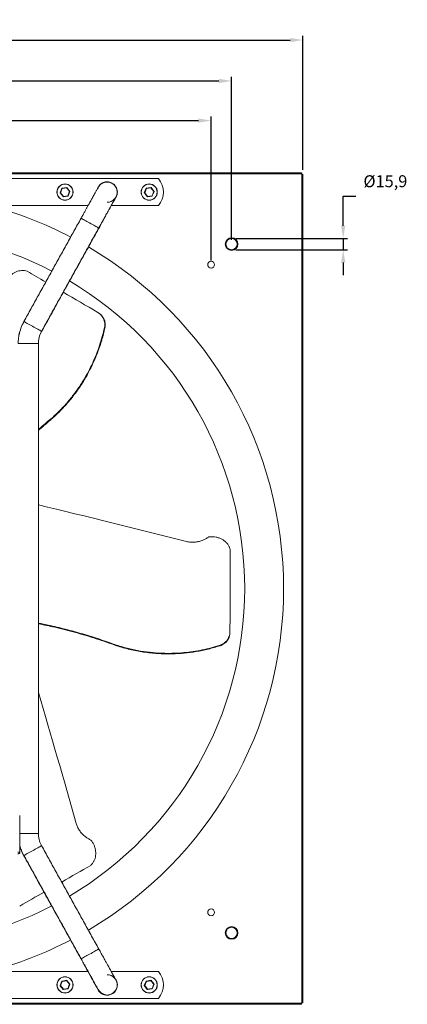
# Model space of a CAD drawing. Units: millimetres. Extents: x -1856 to 547, y 615 to 2006.
# Drawn here: x -838 to -289, y 615 to 2006 of the extents above; entities that cross this region are included whole.
import ezdxf

# ---------------------------------------------------------------- set-up
doc = ezdxf.new("R2010")
doc.units = ezdxf.units.MM
doc.header["$PDSIZE"] = -1
doc.dimstyles.new('ISO-25', dxfattribs={"dimtxt": 2.5, "dimasz": 2.5, "dimexe": 1.25, "dimexo": 0.625, "dimtad": 1, "dimtxsty": 'Standard', "dimcen": 2.5, "dimadec": 0, "dimazin": 0, "dimtfac": 1, "dimtmove": 0, "dimatfit": 3, "dimfxl": 0, "dimarcsym": 0})

# ---------------------------------------------------------------- blocks, each defined once
blk = doc.blocks.new('*D25')
at = {"color": 0, "linetype": 'ByBlock', "lineweight": -2}
for p, q in [((-1611.8, 1793.5), (-1611.8, 1982.9)), ((-1593.8, 1976.9), (-455, 1976.9)), ((-437, 1793.5), (-437, 1982.9))]:
    blk.add_line(p, q, dxfattribs=at)
at = {"color": 0, "linetype": 'ByBlock'}
for points in [[(-1611.8, 1976.9), (-1593.8, 1973.9), (-1593.8, 1979.9)], [(-437, 1976.9), (-455, 1973.9), (-455, 1979.9)]]:
    blk.add_solid(points, dxfattribs=at)
at = {"layer": 'DEFPOINTS', "color": 0, "linetype": 'ByBlock'}
for p in [(-1611.8, 1787.5), (-437, 1787.5)]:
    blk.add_point(p, dxfattribs=at)
at = {"color": 0, "linetype": 'ByBlock', "insert": (-1024.4, 1994.5), "char_height": 16.93, "attachment_point": 5}
blk.add_mtext('1175', dxfattribs=at)
blk = doc.blocks.new('*D26')
at = {"color": 0, "linetype": 'ByBlock', "lineweight": -2}
for p, q in [((-1510.9, 1694.5), (-1510.9, 1925.1)), ((-537.9, 1694.5), (-537.9, 1925.1)), ((-1492.9, 1919.1), (-555.9, 1919.1))]:
    blk.add_line(p, q, dxfattribs=at)
at = {"color": 0, "linetype": 'ByBlock'}
for points in [[(-1510.9, 1919.1), (-1492.9, 1916.1), (-1492.9, 1922.1)], [(-537.9, 1919.1), (-555.9, 1916.1), (-555.9, 1922.1)]]:
    blk.add_solid(points, dxfattribs=at)
at = {"layer": 'DEFPOINTS', "color": 0, "linetype": 'ByBlock'}
for p in [(-1510.9, 1688.5), (-537.9, 1688.5)]:
    blk.add_point(p, dxfattribs=at)
at = {"color": 0, "linetype": 'ByBlock', "insert": (-1024.4, 1936.7), "char_height": 16.93, "attachment_point": 5}
blk.add_mtext('973', dxfattribs=at)
blk = doc.blocks.new('*D27')
at = {"color": 0, "linetype": 'ByBlock', "lineweight": -2}
for p, q in [((-1481.9, 1665.5), (-1481.9, 1869.1)), ((-566.9, 1665.5), (-566.9, 1869.1)), ((-1463.9, 1863.1), (-584.9, 1863.1))]:
    blk.add_line(p, q, dxfattribs=at)
at = {"color": 0, "linetype": 'ByBlock'}
for points in [[(-1481.9, 1863.1), (-1463.9, 1860.1), (-1463.9, 1866.1)], [(-566.9, 1863.1), (-584.9, 1860.1), (-584.9, 1866.1)]]:
    blk.add_solid(points, dxfattribs=at)
at = {"layer": 'DEFPOINTS', "color": 0, "linetype": 'ByBlock'}
for p in [(-1481.9, 1659.5), (-566.9, 1659.5)]:
    blk.add_point(p, dxfattribs=at)
at = {"color": 0, "linetype": 'ByBlock', "insert": (-1024.4, 1880.7), "char_height": 16.93, "attachment_point": 5}
blk.add_mtext('915', dxfattribs=at)
blk = doc.blocks.new('*D24')
at = {"color": 0, "linetype": 'ByBlock', "lineweight": -2}
for p, q in [((-380.1, 1714.5), (-380.1, 1756.1)), ((-380.1, 1756.1), (-362.1, 1756.1)), ((-531.9, 1696.5), (-374.1, 1696.5)), ((-380.1, 1696.5), (-380.1, 1680.6)), ((-531.9, 1680.6), (-374.1, 1680.6)), ((-380.1, 1662.6), (-380.1, 1644.6))]:
    blk.add_line(p, q, dxfattribs=at)
at = {"color": 0, "linetype": 'ByBlock'}
for points in [[(-380.1, 1696.5), (-383.1, 1714.5), (-377.1, 1714.5)], [(-380.1, 1680.6), (-383.1, 1662.6), (-377.1, 1662.6)]]:
    blk.add_solid(points, dxfattribs=at)
at = {"layer": 'DEFPOINTS', "color": 0, "linetype": 'ByBlock'}
for p in [(-537.9, 1696.5), (-537.9, 1680.6)]:
    blk.add_point(p, dxfattribs=at)
at = {"color": 0, "linetype": 'ByBlock', "insert": (-320.5, 1775.2), "char_height": 16.93, "attachment_point": 5}
blk.add_mtext('%%c15,9', dxfattribs=at)

msp = doc.modelspace()

# ---------------------------------------------------------------- linework, layer by layer
at = {"color": 7, "linetype": 'Continuous', "lineweight": 15}
for p, q in [((-438.9, 1789.45), (-1609.9, 1789.45)), ((-438.9, 1787.94), (-1609.9, 1787.94)), ((-1407.62, 1781.04), (-641.18, 1781.04)), ((-438.9, 1789.45), (-438.9, 1787.94)), ((-438.9, 1787.94), (-438.9, 1787.54)), ((-438.9, 1787.54), (-438.5, 1787.54)), ((-438.5, 616.54), (-438.5, 1787.54)), ((-438.5, 1787.54), (-436.99, 1787.54)), ((-436.99, 616.54), (-436.99, 1787.54)), ((-780.28, 1761.13), (-777.79, 1767.42)), ((-777.39, 1767.07), (-779.75, 1761.1)), ((-777.39, 1767.07), (-777.79, 1767.42)), ((-777.63, 1767.54), (-770.93, 1768.52)), ((-777.39, 1767.07), (-777.63, 1767.54)), ((-771.03, 1768), (-777.39, 1767.07)), ((-771.03, 1768), (-770.93, 1768.52)), ((-770.75, 1768.45), (-771.03, 1768)), ((-767.05, 1762.97), (-771.03, 1768)), ((-770.75, 1768.45), (-766.55, 1763.14)), ((-661.28, 1761.13), (-658.79, 1767.42)), ((-658.39, 1767.07), (-660.75, 1761.1)), ((-658.39, 1767.07), (-658.79, 1767.42)), ((-658.63, 1767.54), (-651.93, 1768.52)), ((-658.39, 1767.07), (-658.63, 1767.54)), ((-652.03, 1768), (-658.39, 1767.07)), ((-652.03, 1768), (-651.93, 1768.52)), ((-651.75, 1768.45), (-652.03, 1768)), ((-648.05, 1762.97), (-652.03, 1768)), ((-651.75, 1768.45), (-647.55, 1763.14)), ((-779.75, 1761.1), (-780.28, 1761.13)), ((-779.75, 1761.1), (-780.25, 1760.93)), ((-776.05, 1755.62), (-780.25, 1760.93)), ((-779.75, 1761.1), (-775.77, 1756.07)), ((-775.77, 1756.07), (-776.05, 1755.62)), ((-769.17, 1756.53), (-775.87, 1755.55)), ((-775.87, 1755.55), (-775.77, 1756.07)), ((-775.77, 1756.07), (-769.42, 1757)), ((-769.42, 1757), (-767.05, 1762.97)), ((-769.01, 1756.65), (-769.42, 1757)), ((-769.17, 1756.53), (-769.42, 1757)), ((-766.52, 1762.94), (-769.01, 1756.65)), ((-766.55, 1763.14), (-767.05, 1762.97)), ((-766.52, 1762.94), (-767.05, 1762.97)), ((-701.58, 1754.8), (-701.41, 1754.7)), ((-660.75, 1761.1), (-661.28, 1761.13)), ((-660.75, 1761.1), (-661.25, 1760.93)), ((-657.05, 1755.62), (-661.25, 1760.93)), ((-660.75, 1761.1), (-656.77, 1756.07)), ((-656.77, 1756.07), (-657.05, 1755.62)), ((-650.17, 1756.53), (-656.87, 1755.55)), ((-656.87, 1755.55), (-656.77, 1756.07)), ((-656.77, 1756.07), (-650.42, 1757)), ((-650.42, 1757), (-648.05, 1762.97)), ((-650.01, 1756.65), (-650.42, 1757)), ((-650.17, 1756.53), (-650.42, 1757)), ((-647.52, 1762.94), (-650.01, 1756.65)), ((-647.55, 1763.14), (-648.05, 1762.97)), ((-647.52, 1762.94), (-648.05, 1762.97)), ((-740.77, 1743.04), (-1308.03, 1743.04)), ((-641.18, 1743.04), (-707.88, 1743.04)), ((-716.99, 1570.07), (-717.66, 1570.48)), ((-811.05, 1547.67), (-811.05, 1547.67)), ((-790.16, 1443.42), (-790.81, 1443.82)), ((-700.49, 1121.17), (-700.47, 1121.93)), ((-554.22, 1121.13), (-554.2, 1121.92)), ((-837.3, 881.43), (-837.3, 829.74)), ((-831.56, 824.42), (-831.39, 824.51)), ((-1307.81, 661.04), (-740.99, 661.04)), ((-708.1, 661.04), (-641.18, 661.04)), ((-780.28, 641.13), (-777.79, 647.42)), ((-779.75, 641.1), (-780.28, 641.13)), ((-779.75, 641.1), (-780.25, 640.93)), ((-776.05, 635.62), (-780.25, 640.93)), ((-777.39, 647.07), (-779.75, 641.1)), ((-779.75, 641.1), (-775.77, 636.07)), ((-777.39, 647.07), (-777.79, 647.42)), ((-777.63, 647.54), (-770.93, 648.52)), ((-777.39, 647.07), (-777.63, 647.54)), ((-771.03, 648), (-777.39, 647.07)), ((-771.03, 648), (-770.93, 648.52)), ((-770.75, 648.45), (-771.03, 648)), ((-767.05, 642.97), (-771.03, 648)), ((-770.75, 648.45), (-766.55, 643.14)), ((-769.42, 637), (-767.05, 642.97)), ((-766.52, 642.94), (-769.01, 636.65)), ((-766.55, 643.14), (-767.05, 642.97)), ((-766.52, 642.94), (-767.05, 642.97)), ((-661.28, 641.13), (-658.79, 647.42)), ((-660.75, 641.1), (-661.28, 641.13)), ((-660.75, 641.1), (-661.25, 640.93)), ((-657.05, 635.62), (-661.25, 640.93)), ((-658.39, 647.07), (-660.75, 641.1)), ((-660.75, 641.1), (-656.77, 636.07)), ((-658.39, 647.07), (-658.79, 647.42)), ((-658.63, 647.54), (-651.93, 648.52)), ((-658.39, 647.07), (-658.63, 647.54)), ((-652.03, 648), (-658.39, 647.07)), ((-652.03, 648), (-651.93, 648.52)), ((-651.75, 648.45), (-652.03, 648)), ((-648.05, 642.97), (-652.03, 648)), ((-651.75, 648.45), (-647.55, 643.14)), ((-650.42, 637), (-648.05, 642.97)), ((-647.52, 642.94), (-650.01, 636.65)), ((-647.55, 643.14), (-648.05, 642.97)), ((-647.52, 642.94), (-648.05, 642.97)), ((-775.77, 636.07), (-776.05, 635.62)), ((-769.17, 636.53), (-775.87, 635.55)), ((-775.87, 635.55), (-775.77, 636.07)), ((-775.77, 636.07), (-769.42, 637)), ((-769.01, 636.65), (-769.42, 637)), ((-769.17, 636.53), (-769.42, 637)), ((-726.39, 634.7), (-726.09, 634.87)), ((-656.77, 636.07), (-657.05, 635.62)), ((-650.17, 636.53), (-656.87, 635.55)), ((-656.87, 635.55), (-656.77, 636.07)), ((-656.77, 636.07), (-650.42, 637)), ((-650.01, 636.65), (-650.42, 637)), ((-650.17, 636.53), (-650.42, 637)), ((-1609.9, 616.13), (-438.9, 616.13)), ((-1609.9, 614.62), (-438.9, 614.62)), ((-641.18, 623.04), (-1407.62, 623.04)), ((-438.5, 616.54), (-438.9, 616.54)), ((-438.9, 616.54), (-438.9, 616.13)), ((-438.9, 616.13), (-438.9, 614.62)), ((-436.99, 616.54), (-438.5, 616.54))]:
    msp.add_line(p, q, dxfattribs=at)
at = {"color": 7, "linetype": 'Continuous', "lineweight": 15, "flags": 128}
for points in [[(-750.64, 1725.23), (-750.55, 1725.18), (-750.16, 1724.96), (-749.47, 1724.58), (-748.5, 1724.05), (-747.28, 1723.37), (-745.84, 1722.57), (-744.2, 1721.66), (-742.42, 1720.67), (-740.53, 1719.63), (-738.58, 1718.55), (-736.62, 1717.46), (-734.7, 1716.4), (-732.87, 1715.38), (-731.16, 1714.43), (-729.62, 1713.58), (-728.3, 1712.85), (-727.22, 1712.25), (-726.41, 1711.8), (-725.88, 1711.51), (-725.66, 1711.38), (-725.65, 1711.38)], [(-831.56, 1579.24), (-831.47, 1579.19), (-831.08, 1578.98), (-830.39, 1578.6), (-829.42, 1578.06), (-828.2, 1577.38), (-826.76, 1576.58), (-825.12, 1575.68), (-823.34, 1574.69), (-821.45, 1573.64), (-819.5, 1572.56), (-817.54, 1571.48), (-815.62, 1570.41), (-813.79, 1569.39), (-812.08, 1568.45), (-810.55, 1567.6), (-809.22, 1566.86), (-808.14, 1566.26), (-807.33, 1565.81), (-806.8, 1565.52), (-806.58, 1565.4), (-806.57, 1565.39)], [(-839.62, 1548.08), (-839.51, 1548.08), (-839.07, 1548.08), (-838.28, 1548.08), (-837.18, 1548.08), (-835.78, 1548.08), (-834.13, 1548.08), (-832.26, 1548.08), (-830.22, 1548.08), (-828.06, 1548.08), (-825.83, 1548.08), (-823.59, 1548.08), (-821.4, 1548.08), (-819.3, 1548.08), (-817.35, 1548.08), (-815.59, 1548.08), (-814.08, 1548.08), (-812.84, 1548.08), (-811.91, 1548.08), (-811.31, 1548.08), (-811.06, 1548.08), (-811.05, 1548.08)], [(-837.3, 855.99), (-837.18, 855.99), (-835.78, 855.99), (-834.13, 855.99), (-832.26, 855.99), (-830.22, 855.99), (-828.06, 855.99), (-825.83, 855.99), (-823.59, 855.99), (-821.4, 855.99), (-819.3, 855.99), (-817.35, 855.99), (-815.59, 855.99), (-814.08, 855.99), (-812.84, 855.99), (-811.91, 855.99), (-811.31, 855.99), (-811.06, 855.99), (-811.05, 855.99)], [(-810.96, 853.09), (-810.97, 853.33), (-811.05, 855.59)], [(-831.56, 824.82), (-831.47, 824.88), (-831.08, 825.09), (-830.39, 825.47), (-829.42, 826.01), (-828.2, 826.69), (-826.76, 827.49), (-825.12, 828.39), (-823.34, 829.38), (-821.45, 830.43), (-819.5, 831.51), (-817.54, 832.59), (-815.62, 833.66), (-813.79, 834.68), (-812.08, 835.62), (-810.55, 836.47), (-809.22, 837.21), (-808.14, 837.81), (-807.33, 838.26), (-806.8, 838.55), (-806.58, 838.67), (-806.57, 838.68)], [(-750.64, 678.84), (-750.55, 678.89), (-750.16, 679.11), (-749.47, 679.49), (-748.5, 680.02), (-747.28, 680.7), (-745.84, 681.5), (-744.2, 682.41), (-742.42, 683.4), (-740.53, 684.44), (-738.58, 685.52), (-736.62, 686.61), (-734.7, 687.67), (-732.87, 688.69), (-731.16, 689.64), (-729.63, 690.49), (-728.3, 691.22), (-727.22, 691.82), (-726.41, 692.27), (-725.88, 692.56), (-725.66, 692.69), (-725.65, 692.69)]]:
    msp.add_lwpolyline(points, dxfattribs=at)
at = {"color": 7, "linetype": 'Continuous', "lineweight": 15}
for centre, radius in [((-773.4, 1762.04), 11.5), ((-773.4, 1762.04), 11.25), ((-654.4, 1762.04), 11.5), ((-654.4, 1762.04), 11.25), ((-537.9, 1688.54), 8.92), ((-537.9, 1688.54), 8.9), ((-537.9, 1688.54), 7.94), ((-566.9, 1659.54), 4.75), ((-566.9, 744.54), 4.75), ((-537.9, 715.54), 8.92), ((-537.9, 715.54), 8.9), ((-537.9, 715.54), 7.94), ((-773.4, 642.04), 11.5), ((-773.4, 642.04), 11.25), ((-654.4, 642.04), 11.5), ((-654.4, 642.04), 11.25)]:
    msp.add_circle(centre, radius, dxfattribs=at)
for centre, radius, start, end in [((-664.4, 1762.04), 30, 320.70352, 39.29648), ((-777.6, 1767.34), 0.2, 98.34623, 158.34623), ((-770.9, 1768.33), 0.2, 38.34623, 98.34623), ((-713.9, 1762.04), 14.5, 328.07954, 164.67712), ((-713.9, 1762.04), 14.29, 270.02651, 90.00642), ((-713.9, 1762.04), 14.29, 329.58041, 90), ((-658.6, 1767.34), 0.2, 98.34623, 158.34623), ((-651.9, 1768.33), 0.2, 38.34623, 98.34623), ((-780.1, 1761.05), 0.2, 158.34623, 218.34623), ((-775.9, 1755.74), 0.2, 218.34623, 278.34623), ((-769.2, 1756.73), 0.2, 278.34623, 338.34623), ((-766.7, 1763.02), 0.2, 338.34623, 38.34623), ((-661.1, 1761.05), 0.2, 158.34623, 218.34623), ((-656.9, 1755.74), 0.2, 218.34623, 278.34623), ((-650.2, 1756.73), 0.2, 278.34623, 338.34623), ((-647.7, 1763.02), 0.2, 338.34623, 38.34623), ((-1024.4, 1202.04), 560, 62.45438, 75.03227), ((-1024.4, 1202.04), 505, 62.61282, 90), ((-1024.4, 1202.04), 560, 300.46905, 59.51043), ((-1024.4, 1202.04), 505, 300.62908, 59.34816), ((-775.33, 1547.67), 64.28, 151, 168.56965), ((-775.33, 1547.67), 35.72, 151, 180), ((-775.33, 855.59), 64.29, 195.42453, 209), ((-1024.4, 1202.04), 505, 242.63459, 297.36541), ((-1024.4, 1202.04), 560, 284.96773, 297.52599), ((-713.9, 642.04), 14.28, 269.99313, 89.98867), ((-664.4, 642.04), 30, 320.70352, 39.29648), ((-780.1, 641.05), 0.2, 158.34623, 218.34623), ((-777.6, 647.34), 0.2, 98.34623, 158.34623), ((-770.9, 648.33), 0.2, 38.34623, 98.34623), ((-766.7, 643.02), 0.2, 338.34623, 38.34623), ((-713.9, 642.04), 14.5, 206.07954, 42.67712), ((-713.9, 642.04), 14.28, 270, 38.50626), ((-661.1, 641.05), 0.2, 158.34623, 218.34623), ((-658.6, 647.34), 0.2, 98.34623, 158.34623), ((-651.9, 648.33), 0.2, 38.34623, 98.34623), ((-647.7, 643.02), 0.2, 338.34623, 38.34623), ((-775.9, 635.74), 0.2, 218.34623, 278.34623), ((-769.2, 636.73), 0.2, 278.34623, 338.34623), ((-656.9, 635.74), 0.2, 218.34623, 278.34623), ((-650.2, 636.73), 0.2, 278.34623, 338.34623)]:
    msp.add_arc(centre, radius, start, end, dxfattribs=at)
for centre, major_axis, ratio, start_param, end_param in [((-642.6, 1538.29), (347.14, -203.88), 0.0092256, 2.0490023, 2.1364407), ((-642.6, 1538.29), (347.14, -203.88), 0.0092256, 1.822083, 1.9700244), ((-399.26, 1036.98), (1460.48, -405.23), 0.113005, 1.7410481, 1.8878308), ((-544.55, 1040.81), (2.99, 402.57), 0.0092256, 4.9636757, 5.2780334), ((-857.02, 579.42), (-379.3, 1467.43), 0.113005, 4.8826407, 5.0132675), ((-926.35, 707.16), (350.13, 198.69), 0.0092256, 5.1442146, 5.2780334), ((-926.35, 707.16), (350.13, 198.69), 0.0092256, 4.9636757, 5.0668442)]:
    msp.add_ellipse(centre, major_axis=major_axis, ratio=ratio, start_param=start_param, end_param=end_param, dxfattribs=at)
for points, knots in [([(-713.9, 1776.32), (-714.48, 1776.29), (-715.53, 1776.25), (-717.32, 1775.85), (-719.03, 1775.26), (-720.67, 1774.49), (-721.91, 1773.74), (-722.79, 1773.09), (-723.58, 1772.42), (-724.45, 1771.54), (-725.35, 1770.41), (-726.16, 1769.19), (-726.93, 1767.9), (-727.87, 1766.28), (-728.83, 1764.56), (-729.81, 1762.8), (-730.93, 1760.78), (-732.19, 1758.52), (-733.63, 1755.91), (-735.07, 1753.31), (-736.43, 1750.86), (-737.87, 1748.26), (-739.53, 1745.27), (-741.42, 1741.87), (-743.47, 1738.16), (-745.62, 1734.28), (-748.04, 1729.91), (-749.75, 1726.84), (-750.64, 1725.23)], [0, 0, 0, 0, 0.0332438, 0.0613837, 0.0852496, 0.1060437, 0.1252875, 0.1344163, 0.1435403, 0.1632808, 0.187042, 0.2271325, 0.2765685, 0.3247783, 0.3698538, 0.411941, 0.4511751, 0.5052401, 0.5550388, 0.6007923, 0.6435211, 0.6794121, 0.7247192, 0.7794399, 0.8266626, 0.8791703, 0.9369535, 1, 1, 1, 1]), ([(-725.65, 1711.38), (-724.73, 1713.03), (-722.98, 1716.2), (-720.49, 1720.69), (-718.29, 1724.66), (-716.37, 1728.12), (-714.73, 1731.08), (-713.28, 1733.7), (-712.04, 1735.94), (-710.95, 1737.91), (-709.97, 1739.68), (-708.99, 1741.45), (-707.87, 1743.46), (-706.67, 1745.62), (-705.4, 1747.91), (-704.61, 1749.39), (-704.25, 1750.01), (-704.48, 1749.96), (-704.5, 1749.95)], [0, 0, 0, 0, 0.0963779, 0.1844547, 0.2642465, 0.3357654, 0.3990199, 0.4540147, 0.5091046, 0.5523764, 0.5934724, 0.6390858, 0.6892046, 0.7581524, 0.8335276, 0.9108677, 0.9898133, 1, 1, 1, 1]), ([(-857.6, 1634.55), (-856.91, 1635.85), (-855.53, 1638.45), (-852.82, 1641.96), (-849.71, 1645.03), (-846.25, 1647.57), (-842.54, 1649.51), (-838.65, 1650.81), (-834.71, 1651.38), (-830.77, 1651.28), (-828.3, 1650.6), (-827.07, 1650.26)], [0, 0, 0, 0, 0.1103147, 0.2206301, 0.3309192, 0.4412141, 0.5520711, 0.6629336, 0.7751407, 0.887349, 1, 1, 1, 1]), ([(-727.1, 1592.08), (-726.15, 1591.46), (-724.24, 1590.21), (-721.83, 1587.75), (-719.85, 1584.92), (-718.37, 1581.78), (-717.46, 1578.43), (-717.04, 1574.61), (-717.44, 1571.97), (-717.66, 1570.48)], [0, 0, 0, 0, 0.1374291, 0.2748608, 0.4123105, 0.5497503, 0.686623, 0.8234754, 1, 1, 1, 1]), ([(-716.99, 1570.07), (-716.81, 1571.18), (-716.43, 1573.39), (-716.58, 1576.76), (-717.24, 1580.04), (-718.44, 1583.17), (-720.15, 1586.05), (-722.56, 1588.99), (-724.74, 1590.49), (-726.01, 1591.36)], [0, 0, 0, 0, 0.1343657, 0.2687482, 0.4029846, 0.5372351, 0.6740603, 0.8108908, 1, 1, 1, 1]), ([(-717.66, 1570.48), (-718.66, 1566.25), (-720.64, 1557.79), (-724.47, 1545.3), (-728.95, 1532.91), (-734.19, 1520.67), (-740.15, 1508.62), (-747.39, 1495.86), (-756.13, 1482.57), (-766.62, 1468.88), (-778.11, 1455.83), (-786.58, 1447.82), (-790.81, 1443.82)], [0, 0, 0, 0, 0.0878005, 0.1756657, 0.2634639, 0.3537865, 0.444183, 0.5345043, 0.6496083, 0.764713, 0.8823555, 1, 1, 1, 1]), ([(-790.16, 1443.42), (-787.78, 1445.64), (-783.02, 1450.08), (-776.2, 1457.11), (-769.63, 1464.41), (-763.31, 1472.06), (-757.27, 1480.01), (-751.51, 1488.3), (-746.09, 1496.84), (-739.88, 1507.63), (-733.24, 1520.83), (-726.65, 1536.72), (-721.09, 1553.14), (-718.36, 1564.42), (-716.99, 1570.07)], [0, 0, 0, 0, 0.0657718, 0.1315435, 0.1977658, 0.2639879, 0.3316482, 0.3993084, 0.4674728, 0.5356373, 0.6504879, 0.7653397, 0.8826689, 1, 1, 1, 1]), ([(-790.81, 1443.82), (-797.28, 1438.46), (-804.13, 1432.78), (-810.68, 1426.74), (-811.05, 1426.39)], [0, 0, 0, 0, 0.9428305, 1, 1, 1, 1]), ([(-601.58, 1268.3), (-599.76, 1267.99), (-596.08, 1267.36), (-590.45, 1267.4), (-584.88, 1268.18), (-579.83, 1269.66), (-575.27, 1271.66), (-572.74, 1273.32), (-571.46, 1274.16)], [0, 0, 0, 0, 0.171663, 0.3483059, 0.5199689, 0.6966036, 0.8466752, 1, 1, 1, 1]), ([(-571.46, 1274.16), (-571, 1274.43), (-570.17, 1274.93), (-569.15, 1275.07), (-568.69, 1275.14)], [0, 0, 0, 0, 0.5454276, 1, 1, 1, 1]), ([(-568.69, 1275.14), (-567.21, 1275.19), (-564.27, 1275.3), (-559.88, 1274.7), (-555.67, 1273.54), (-551.73, 1271.82), (-548.2, 1269.57), (-545.13, 1266.86), (-542.66, 1263.73), (-540.78, 1260.27), (-540.13, 1257.79), (-539.81, 1256.55)], [0, 0, 0, 0, 0.1103147, 0.2206301, 0.3309192, 0.4412141, 0.5520711, 0.6629336, 0.7751407, 0.887349, 1, 1, 1, 1]), ([(-700.47, 1121.93), (-708.37, 1124.78), (-724.16, 1130.47), (-748.23, 1137.94), (-772.54, 1144.59), (-793.49, 1149.68), (-806.39, 1152.22), (-811.05, 1153.14)], [0, 0, 0, 0, 0.2189891, 0.438114, 0.6572459, 0.8762445, 1, 1, 1, 1]), ([(-811.05, 1152.23), (-803.2, 1150.63), (-785.49, 1147.02), (-758.19, 1139.95), (-729.11, 1131.36), (-710.03, 1124.57), (-700.49, 1121.17)], [0, 0, 0, 0, 0.2088344, 0.4713477, 0.7356753, 1, 1, 1, 1]), ([(-540.21, 1140.89), (-540.27, 1139.75), (-540.4, 1137.48), (-541.33, 1134.16), (-542.79, 1131.03), (-544.76, 1128.18), (-547.21, 1125.71), (-550.31, 1123.44), (-552.8, 1122.46), (-554.2, 1121.92)], [0, 0, 0, 0, 0.1374291, 0.2748608, 0.4123105, 0.5497503, 0.686623, 0.8234754, 1, 1, 1, 1]), ([(-554.22, 1121.13), (-553.17, 1121.52), (-551.07, 1122.31), (-548.22, 1124.12), (-545.72, 1126.33), (-543.6, 1128.93), (-541.96, 1131.85), (-540.62, 1135.41), (-540.41, 1138.05), (-540.29, 1139.59)], [0, 0, 0, 0, 0.13436571, 0.26874824, 0.40298457, 0.53723514, 0.67406028, 0.81089082, 1, 1, 1, 1]), ([(-700.49, 1121.17), (-697.37, 1120.22), (-691.15, 1118.31), (-681.65, 1115.92), (-672.04, 1113.89), (-662.26, 1112.23), (-652.35, 1110.98), (-642.3, 1110.13), (-632.19, 1109.72), (-619.74, 1109.73), (-604.99, 1110.59), (-587.93, 1112.82), (-570.93, 1116.21), (-559.79, 1119.49), (-554.22, 1121.13)], [0, 0, 0, 0, 0.0657718, 0.1315435, 0.1977658, 0.2639879, 0.3316482, 0.3993084, 0.4674728, 0.5356373, 0.6504879, 0.7653397, 0.8826689, 1, 1, 1, 1]), ([(-554.2, 1121.92), (-558.36, 1120.66), (-566.68, 1118.15), (-579.41, 1115.22), (-592.38, 1112.91), (-605.6, 1111.32), (-619.02, 1110.46), (-633.69, 1110.36), (-649.57, 1111.27), (-666.67, 1113.52), (-683.71, 1116.94), (-694.88, 1120.27), (-700.47, 1121.93)], [0, 0, 0, 0, 0.0878005, 0.1756657, 0.2634639, 0.3537865, 0.444183, 0.5345043, 0.6496083, 0.764713, 0.8823555, 1, 1, 1, 1]), ([(-757.85, 870.29), (-757.22, 868.56), (-755.92, 865.06), (-753.07, 860.21), (-749.61, 855.77), (-745.8, 852.14), (-741.79, 849.19), (-739.09, 847.83), (-737.72, 847.14)], [0, 0, 0, 0, 0.171663, 0.3483059, 0.5199689, 0.6966036, 0.8466752, 1, 1, 1, 1]), ([(-837.3, 839.06), (-836.61, 836.74), (-835.16, 831.81), (-832.81, 827.24), (-831.56, 824.82)], [0, 0, 0, 0, 0.4714983, 1, 1, 1, 1]), ([(-737.72, 847.14), (-737.25, 846.88), (-736.41, 846.41), (-735.77, 845.59), (-735.49, 845.23)], [0, 0, 0, 0, 0.5454276, 1, 1, 1, 1]), ([(-735.49, 845.23), (-734.7, 843.98), (-733.14, 841.48), (-731.46, 837.38), (-730.36, 833.15), (-729.88, 828.89), (-730.06, 824.7), (-730.88, 820.69), (-732.36, 816.98), (-734.4, 813.62), (-736.23, 811.83), (-737.14, 810.93)], [0, 0, 0, 0, 0.1103147, 0.2206301, 0.3309192, 0.4412141, 0.5520711, 0.6629336, 0.7751407, 0.887349, 1, 1, 1, 1]), ([(-703.86, 652.91), (-703.85, 652.91), (-703.76, 652.9), (-703.93, 653.31), (-704.33, 654.12), (-704.91, 655.22), (-705.54, 656.39), (-706.23, 657.64), (-706.92, 658.9), (-707.58, 660.1), (-708.21, 661.22), (-708.9, 662.47), (-709.81, 664.11), (-711.01, 666.27), (-712.53, 669.01), (-714.4, 672.38), (-716.65, 676.44), (-719.29, 681.22), (-722.34, 686.71), (-724.51, 690.64), (-725.65, 692.69)], [0, 0, 0, 0, 0.0108681, 0.0569899, 0.11225, 0.1669659, 0.2155885, 0.2579817, 0.3046226, 0.3398056, 0.3645666, 0.3945112, 0.4346237, 0.4849014, 0.5453424, 0.6159457, 0.6967115, 0.7876409, 0.888736, 1, 1, 1, 1]), ([(-750.64, 678.84), (-749.53, 676.84), (-747.43, 673.04), (-744.5, 667.77), (-742.01, 663.27), (-739.94, 659.53), (-738.27, 656.53), (-736.81, 653.9), (-735.46, 651.46), (-734.05, 648.92), (-732.62, 646.33), (-731.22, 643.81), (-729.92, 641.46), (-728.69, 639.25), (-727.51, 637.21), (-726.01, 634.87), (-723.74, 632.14), (-720.6, 629.67), (-717.21, 628.05), (-715.01, 627.85), (-713.9, 627.75)], [0, 0, 0, 0, 0.080356, 0.1521581, 0.2153822, 0.2700106, 0.3160327, 0.3534445, 0.3961683, 0.4404859, 0.4897636, 0.5440483, 0.5988399, 0.6495601, 0.6967025, 0.7449094, 0.8014004, 0.8664218, 0.9330297, 1, 1, 1, 1])]:
    msp.add_open_spline(points, degree=3, knots=knots, dxfattribs=at)
for points, degree in [([(-726.39, 1768.56), (-727.37, 1766.79)], 1), ([(-806.57, 1564.99), (-701.41, 1754.7)], 1), ([(-750.64, 1725.23), (-831.56, 1579.24)], 1), ([(-806.57, 1565.39), (-725.65, 1711.38)], 1), ([(-725.98, 1591.4), (-726.74, 1591.87)], 1), ([(-831.56, 1579.24), (-832.79, 1576.83), (-835.25, 1571.99), (-837.72, 1564.21), (-839.33, 1556.21), (-839.52, 1550.79), (-839.62, 1548.08)], 3), ([(-811.05, 1548.08), (-811, 1549.59), (-810.89, 1552.6), (-809.99, 1557.04), (-808.62, 1561.36), (-807.26, 1564.05), (-806.57, 1565.39)], 3), ([(-811.05, 855.99), (-811.05, 1548.08)], 1), ([(-811.05, 855.59), (-811.05, 1547.67)], 1), ([(-811.05, 1425.31), (-790.16, 1443.42)], 1), ([(-540.24, 1139.58), (-540.22, 1140.47)], 1), ([(-806.57, 838.68), (-807.26, 840.02), (-808.62, 842.71), (-809.99, 847.03), (-810.89, 851.47), (-811, 854.48), (-811.05, 855.99)], 3), ([(-725.65, 692.69), (-806.57, 838.68)], 1), ([(-837.3, 829.74), (-837.34, 829.38), (-837.42, 828.67), (-838.05, 827.78), (-838.94, 827.16), (-839.65, 827.08), (-840, 827.04)], 3), ([(-837.3, 829.74), (-839.9, 829.74)], 1), ([(-831.56, 824.82), (-750.64, 678.84)], 1), ([(-831.56, 824.42), (-726.39, 634.7)], 1), ([(-702.72, 650.92), (-703.82, 652.92)], 1), ([(-713.9, 627.75), (-713.9, 627.75)], 1)]:
    msp.add_open_spline(points, degree=degree, dxfattribs=at)

# ---------------------------------------------------------------- dimensions: what is measured, and where the dimension line sits
for base, p1, p2, picture, middle in [((-436.99, 1976.91), (-1611.81, 1787.54), (-436.99, 1787.54), '*D25', (-1024.4, 1994.52)), ((-537.9, 1919.11), (-1510.9, 1688.54), (-537.9, 1688.54), '*D26', (-1024.4, 1936.72)), ((-566.9, 1863.11), (-1481.9, 1659.54), (-566.9, 1659.54), '*D27', (-1024.4, 1880.72))]:
    dim = msp.add_linear_dim(base=base, p1=p1, p2=p2, dimstyle='ISO-25', override={"dimscale": 6, "dimtxt": 2.822222, "dimasz": 3, "dimexe": 1, "dimexo": 1, "dimgap": 1.524, "dimtih": 1, "dimtoh": 1, "dimdec": 0, "dimzin": 1, "dimtzin": 1})
    dim.commit()
    dim.dimension.update_dxf_attribs({"geometry": picture, "text_midpoint": middle})
dim = msp.add_linear_dim(base=(-380.14, 1680.6), p1=(-537.9, 1696.47), p2=(-537.9, 1680.6), angle=90, text='%%c<>', dimstyle='ISO-25', override={"dimscale": 6, "dimtxt": 2.822222, "dimasz": 3, "dimexe": 1, "dimexo": 1, "dimgap": 1.524, "dimtih": 1, "dimtoh": 1, "dimdec": 1, "dimzin": 1, "dimtzin": 1})
dim.commit()
dim.dimension.update_dxf_attribs({"geometry": '*D24', "text_midpoint": (-320.48, 1775.18)})

doc.saveas('drawing.dxf')
